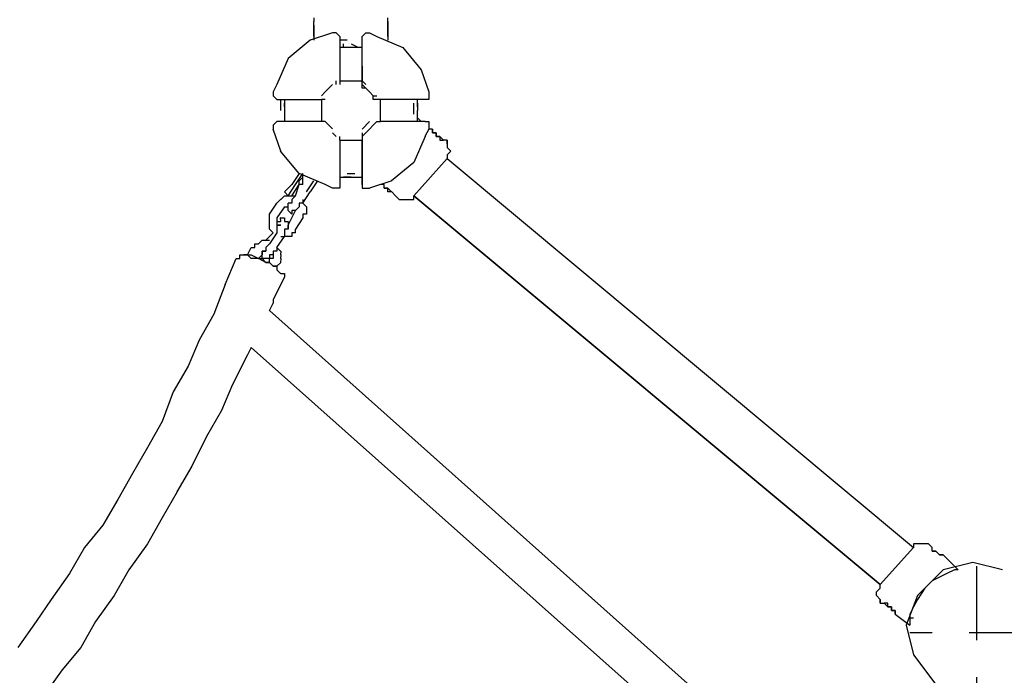
# Model space of a CAD drawing. Units: inches. Extents: x 81 to 218, y -19 to 228.
# Drawn here: x 150 to 157, y 141 to 145 of the extents above; entities that cross this region are included whole.
import ezdxf

# ---------------------------------------------------------------- set-up
doc = ezdxf.new("R2010")
doc.units = ezdxf.units.IN
doc.header["$MEASUREMENT"] = 0
doc.linetypes.add('AI-Linetype-1', pattern=[1.999996, 0.499999, -0.25, 0.25, -0.25, 0.499999, -0.25])
doc.linetypes.add('AI-Linetype-2', pattern=[1.999996, 0.499999, -0.25, 0.25, -0.25, 0.499999, -0.25])
doc.layers.add('Ebene 1', color=7, linetype='Continuous')

# ---------------------------------------------------------------- blocks, each defined once
blk = doc.blocks.new('block 2')
at = {"layer": 'Ebene 1', "color": 179, "lineweight": 25, "true_color": 0x1a171b}
for points in [[(152.4613, 145.2232), (152.461, 145.1982)], [(152.4613, 145.1982), (152.461, 145.1982)], [(152.4613, 145.1982), (152.461, 145.1982)], [(152.4613, 145.1982), (152.461, 145.1982)], [(152.4613, 145.1732), (152.461, 145.1982)], [(152.4613, 145.1982), (152.461, 145.1982)], [(152.4613, 145.1982), (152.461, 145.1982)], [(152.4613, 145.1732), (152.461, 145.1982)], [(152.4613, 145.1732), (152.461, 145.1732)], [(152.4613, 145.1732), (152.461, 145.1732)], [(152.4613, 145.1732), (152.461, 145.1732)], [(152.4613, 145.1482), (152.461, 145.1732)], [(152.4613, 145.1732), (152.461, 145.1732)], [(152.4613, 145.1732), (152.461, 145.1732)], [(152.4613, 145.1732), (152.461, 145.1732)], [(152.4613, 145.1732), (152.461, 145.1732)], [(152.4613, 145.1732), (152.461, 145.1732)], [(152.4613, 145.1732), (152.461, 145.1732)], [(152.4613, 145.1732), (152.461, 145.1732)], [(152.4613, 145.1732), (152.461, 145.1482)], [(152.9612, 145.1982), (152.9612, 145.2232)], [(152.9612, 145.1982), (152.9612, 145.1982)], [(152.9612, 145.1982), (152.9612, 145.1732)], [(152.9612, 145.1732), (152.9612, 145.1982)], [(152.9612, 145.1982), (152.9612, 145.1982)], [(152.9612, 145.1982), (152.9612, 145.1982)], [(152.9612, 145.1732), (152.9612, 145.1732)], [(152.9612, 145.1732), (152.9612, 145.1732)], [(152.9612, 145.1732), (152.9612, 145.1732)], [(152.9612, 145.1732), (152.9612, 145.1732)], [(152.9612, 145.1732), (152.9612, 145.1732)], [(152.9612, 145.1732), (152.9612, 145.1732)], [(152.9612, 145.1732), (152.9612, 145.1732)], [(152.9612, 145.1732), (152.9612, 145.1732)], [(152.9612, 145.1482), (152.9612, 145.1732)], [(152.9612, 145.1732), (152.9612, 145.1732)], [(152.9612, 145.1732), (152.9612, 145.1732)], [(152.9612, 145.1732), (152.9612, 145.1482)], [(152.586, 145.1233), (152.4362, 145.0731)], [(152.4613, 145.1482), (152.461, 145.1482)], [(152.4613, 145.1482), (152.461, 145.1482)], [(152.4613, 145.1482), (152.461, 145.1482)], [(152.4613, 145.1482), (152.461, 145.1482)], [(152.4613, 145.1482), (152.461, 145.1482)], [(152.4613, 145.1482), (152.461, 145.1482)], [(152.4613, 145.1482), (152.461, 145.1482)], [(152.4613, 145.1233), (152.461, 145.1482)], [(152.4613, 145.1482), (152.461, 145.1482)], [(152.4613, 145.1482), (152.461, 145.1233)], [(152.4613, 145.1233), (152.461, 145.1233)], [(152.4613, 145.1233), (152.461, 145.1233)], [(152.4613, 145.1233), (152.461, 145.1233)], [(152.4613, 145.0981), (152.461, 145.1233)], [(152.4613, 145.1233), (152.461, 145.1233)], [(152.4613, 145.1233), (152.461, 145.0981)], [(152.4613, 145.1233), (152.461, 145.1233)], [(152.4613, 145.0981), (152.461, 145.0731)], [(152.4613, 145.0981), (152.461, 145.0981)], [(152.4613, 145.0981), (152.461, 145.0981)], [(152.4613, 145.0981), (152.461, 145.0981)], [(152.4613, 145.0981), (152.461, 145.0981)], [(152.4613, 145.0981), (152.461, 145.0981)], [(152.4613, 145.0981), (152.461, 145.0981)], [(152.4613, 145.0981), (152.461, 145.0981)], [(152.4613, 145.0981), (152.461, 145.0981)], [(152.4613, 145.0981), (152.461, 145.0981)], [(152.4613, 145.0981), (152.461, 145.0981)], [(152.4613, 145.0981), (152.461, 145.0981)], [(152.6112, 145.1233), (152.586, 145.1233)], [(152.636, 145.0981), (152.6112, 145.1233)], [(152.6112, 145.1233), (152.6112, 145.1233)], [(152.636, 145.0981), (152.636, 145.0981)], [(152.636, 145.0981), (152.636, 145.0981)], [(152.636, 145.0981), (152.636, 145.0981)], [(152.636, 145.0981), (152.636, 145.0981)], [(152.636, 145.0981), (152.636, 145.0981)], [(152.636, 145.0981), (152.636, 145.0981)], [(152.636, 145.0981), (152.636, 145.0981)], [(152.636, 145.0981), (152.636, 145.0232)], [(152.636, 145.0981), (152.636, 145.0981)], [(152.636, 145.0981), (152.636, 145.0981)], [(152.7862, 145.0981), (152.8113, 145.1233)], [(152.7862, 145.0731), (152.7862, 145.0981)], [(152.7862, 145.0981), (152.7862, 145.0981)], [(152.7862, 145.0981), (152.7862, 145.0981)], [(152.7862, 145.0981), (152.7862, 145.0981)], [(152.7862, 145.0981), (152.7862, 145.0981)], [(152.7862, 145.0981), (152.7862, 145.0981)], [(152.7862, 144.7981), (152.7862, 145.0981)], [(152.7862, 145.0981), (152.7862, 145.0981)], [(152.7862, 145.0981), (152.7862, 145.0981)], [(152.8113, 145.1233), (152.8113, 145.1233)], [(152.8113, 145.1233), (152.8361, 145.1233)], [(152.8361, 145.1233), (152.8861, 145.0981)], [(152.8861, 145.0981), (152.8861, 145.0981)], [(152.8861, 145.0981), (152.8861, 145.0981)], [(152.8861, 145.0981), (153.0611, 145.0232)], [(152.9612, 145.1482), (152.9612, 145.1482)], [(152.9612, 145.1482), (152.9612, 145.1482)], [(152.9612, 145.1482), (152.9612, 145.1482)], [(152.9612, 145.1482), (152.9612, 145.1233)], [(152.9612, 145.1482), (152.9612, 145.1482)], [(152.9612, 145.1482), (152.9612, 145.1482)], [(152.9612, 145.1233), (152.9612, 145.1482)], [(152.9612, 145.1482), (152.9612, 145.1482)], [(152.9612, 145.1482), (152.9612, 145.1482)], [(152.9612, 145.1233), (152.9612, 145.1233)], [(152.9612, 145.1233), (152.9612, 145.1233)], [(152.9612, 145.1233), (152.9612, 145.1233)], [(152.9612, 145.1233), (152.9612, 145.0981)], [(152.9612, 145.1233), (152.9612, 145.1233)], [(152.9612, 145.1233), (152.9612, 145.1233)], [(152.9612, 145.0981), (152.9612, 145.1233)], [(152.9612, 145.0981), (152.9612, 145.0731)], [(152.9612, 145.0981), (152.9612, 145.0981)], [(152.9612, 145.0981), (152.9612, 145.0981)], [(152.9612, 145.0981), (152.9612, 145.0981)], [(152.9612, 145.0981), (152.9612, 145.0981)], [(152.9612, 145.0981), (152.9612, 145.0981)], [(152.9612, 145.0981), (152.9612, 145.0981)], [(152.9612, 145.0981), (152.9612, 145.0981)], [(152.9612, 145.0981), (152.9612, 145.0981)], [(152.9612, 145.0981), (152.9612, 145.0981)], [(152.9612, 145.0981), (152.9612, 145.0981)], [(152.9612, 145.0981), (152.9612, 145.0981)], [(152.9612, 145.0981), (152.9612, 145.0981)], [(152.9612, 145.0981), (152.9612, 145.0981)], [(152.9612, 145.0981), (152.9612, 145.0981)], [(152.9612, 145.0981), (152.9612, 145.0981)], [(152.4362, 145.0731), (152.286, 144.9481)], [(152.6863, 145.0731), (152.6363, 145.0731)], [(152.6611, 145.0232), (152.6611, 145.0482)], [(152.7114, 145.0482), (152.7614, 145.0232)], [(152.7862, 144.9731), (152.7862, 145.0731)], [(152.7862, 145.0232), (152.636, 145.0232)], [(152.636, 145.0232), (152.636, 145.0232), (152.636, 144.998), (152.636, 144.9731), (152.636, 144.9231), (152.636, 144.8981), (152.636, 144.8484), (152.636, 144.7984)], [(152.7862, 144.8981), (152.7862, 144.9731)], [(153.0611, 145.0232), (153.1862, 144.8732)], [(152.2863, 144.9481), (152.2112, 144.7731)], [(152.7862, 144.8981), (152.7862, 144.7981)], [(153.1862, 144.8732), (153.2361, 144.7231)], [(152.2112, 144.7731), (152.1861, 144.7231)], [(152.2112, 144.7731), (152.2112, 144.7731)], [(152.586, 144.7731), (152.5361, 144.7231)], [(152.6112, 144.7731), (152.6112, 144.7981)], [(152.636, 144.7981), (152.636, 144.7731)], [(152.636, 144.7981), (152.7862, 144.7981)], [(152.7862, 144.7731), (152.7862, 144.7981)], [(152.7862, 144.7981), (152.7862, 144.7981)], [(152.7862, 144.7731), (152.7862, 144.7981)], [(152.7862, 144.7981), (152.8113, 144.7731)], [(152.7862, 144.7481), (152.7862, 144.7731)], [(152.7862, 144.7731), (152.7862, 144.7731)], [(152.7862, 144.7731), (152.7862, 144.7731)], [(152.7862, 144.7731), (152.7862, 144.7731)], [(152.8361, 144.7231), (152.7862, 144.7731)], [(152.1861, 144.7231), (152.1861, 144.6981)], [(152.1861, 144.6981), (152.1861, 144.6981)], [(152.1861, 144.6981), (152.2112, 144.6732)], [(152.5113, 144.6981), (152.5361, 144.7231)], [(152.5113, 144.6981), (152.5113, 144.6981)], [(152.8113, 144.7481), (152.7862, 144.7481)], [(152.7862, 144.7481), (152.7862, 144.7481)], [(152.8113, 144.7481), (152.8113, 144.7481)], [(152.8361, 144.7231), (152.8113, 144.7481)], [(152.8613, 144.6981), (152.8361, 144.7231)], [(152.8613, 144.6732), (152.8613, 144.6981)], [(152.8613, 144.6981), (152.8613, 144.6981)], [(152.8613, 144.6981), (152.8861, 144.6981)], [(153.2361, 144.7231), (153.2361, 144.6981)], [(153.2361, 144.6981), (153.2361, 144.6981)], [(153.2361, 144.6981), (153.2361, 144.6732)], [(152.2112, 144.6732), (152.2112, 144.6732)], [(152.2112, 144.6732), (152.5113, 144.6732)], [(152.2112, 144.6732), (152.2112, 144.6732)], [(152.236, 144.6732), (152.236, 144.5982)], [(152.2612, 144.6732), (152.2612, 144.5231)], [(152.2612, 144.6232), (152.2612, 144.648)], [(152.5361, 144.6732), (152.5113, 144.6732)], [(152.5113, 144.6732), (152.5113, 144.5231)], [(152.8861, 144.6732), (152.8613, 144.6732)], [(152.8861, 144.6732), (152.8861, 144.6732)], [(152.8861, 144.6732), (152.8861, 144.6732)], [(152.8861, 144.6732), (152.8861, 144.6732)], [(152.9113, 144.6732), (152.8861, 144.6732)], [(153.2113, 144.6732), (152.9113, 144.6732)], [(152.9113, 144.5231), (152.9113, 144.6732)], [(153.1362, 144.5733), (153.1362, 144.6482)], [(153.1362, 144.5733), (153.1362, 144.6482)], [(153.1614, 144.648), (153.161, 144.6732)], [(153.1614, 144.648), (153.161, 144.648)], [(153.1614, 144.648), (153.161, 144.5982)], [(153.1614, 144.6232), (153.161, 144.648)], [(153.2361, 144.6732), (153.211, 144.6732)], [(152.2612, 144.5733), (152.2612, 144.5481)], [(153.1614, 144.5481), (153.161, 144.5982)], [(152.2112, 144.5231), (152.1861, 144.4982)], [(152.2112, 144.5231), (152.2112, 144.5231)], [(152.5113, 144.5231), (152.2112, 144.5231)], [(152.5361, 144.5231), (152.5113, 144.5231)], [(152.5113, 144.5231), (152.5113, 144.5231)], [(152.5361, 144.5231), (152.5113, 144.5231)], [(152.5361, 144.5231), (152.586, 144.4734)], [(152.7862, 144.4732), (152.8361, 144.5231)], [(152.8613, 144.4982), (152.8861, 144.5231)], [(152.8861, 144.5231), (152.8613, 144.4982)], [(152.8861, 144.5231), (152.8861, 144.5231)], [(152.8861, 144.5231), (152.8861, 144.5231)], [(152.8861, 144.5231), (152.8861, 144.5231)], [(152.8861, 144.5231), (152.9113, 144.5231)], [(153.2113, 144.5231), (152.9113, 144.5231)], [(153.1614, 144.5231), (153.161, 144.5481)], [(153.1614, 144.5481), (153.161, 144.5481)], [(153.1614, 144.5481), (153.161, 144.5481)], [(153.1862, 144.5231), (153.161, 144.5481)], [(153.1614, 144.5231), (153.161, 144.5481)], [(153.1614, 144.5481), (153.161, 144.5481)], [(153.1614, 144.5481), (153.161, 144.5481)], [(153.1614, 144.5481), (153.161, 144.5481)], [(153.1614, 144.5231), (153.161, 144.5231)], [(153.1614, 144.5231), (153.161, 144.5231)], [(153.1614, 144.5231), (153.161, 144.5231)], [(153.2113, 144.5231), (153.211, 144.5231)], [(153.2113, 144.5231), (153.2361, 144.5231)], [(153.2361, 144.5231), (153.2361, 144.4982)], [(152.1861, 144.4982), (152.1861, 144.4982)], [(152.1861, 144.4982), (152.1861, 144.4732)], [(152.2364, 144.3231), (152.1861, 144.4732)], [(152.6112, 144.4232), (152.586, 144.4482)], [(152.8113, 144.4482), (152.7862, 144.4232)], [(152.7862, 144.4482), (152.7862, 144.4232)], [(152.8361, 144.4732), (152.8113, 144.4482)], [(152.8113, 144.4482), (152.8113, 144.4482)], [(152.8361, 144.4732), (152.8613, 144.4982)], [(152.8613, 144.4982), (152.8613, 144.4982)], [(152.8613, 144.4982), (152.8613, 144.4982)], [(153.2361, 144.4732), (153.211, 144.4232)], [(153.2361, 144.4982), (153.2361, 144.4982)], [(153.2361, 144.4982), (153.2361, 144.4732)], [(153.2613, 144.4732), (153.2361, 144.4732)], [(153.2613, 144.4732), (153.2613, 144.4732)], [(153.2613, 144.4732), (153.2613, 144.4732)], [(153.2613, 144.4732), (153.2613, 144.4732)], [(153.2613, 144.4732), (153.2613, 144.4732)], [(153.2613, 144.4732), (153.2613, 144.4482)], [(153.2613, 144.4482), (153.2613, 144.4732)], [(153.2613, 144.4732), (153.2613, 144.4732)], [(153.2613, 144.4732), (153.2613, 144.4732)], [(153.2613, 144.4732), (153.2613, 144.4732)], [(153.2613, 144.4482), (153.2861, 144.4482)], [(153.2613, 144.4482), (153.2613, 144.4482)], [(153.2613, 144.4482), (153.2613, 144.4482)], [(153.2613, 144.4482), (153.2613, 144.4482)], [(153.2613, 144.4482), (153.2613, 144.4482)], [(153.2613, 144.4482), (153.2613, 144.4482)], [(153.2613, 144.4482), (153.2613, 144.4482)], [(153.2613, 144.4482), (153.2613, 144.4482)], [(153.2613, 144.4482), (153.2861, 144.4482)], [(153.2861, 144.4482), (153.2613, 144.4482)], [(153.2613, 144.4482), (153.2613, 144.4482)], [(153.2861, 144.4232), (153.2861, 144.4482)], [(153.2861, 144.4482), (153.2861, 144.4482)], [(153.2861, 144.4482), (153.2861, 144.4482)], [(153.2861, 144.4482), (153.2861, 144.4232)], [(153.2861, 144.4232), (153.2861, 144.4482)], [(152.636, 144.3982), (152.636, 144.4232)], [(152.636, 144.3982), (152.7862, 144.3982)], [(152.636, 144.3982), (152.636, 144.3483), (152.636, 144.2983), (152.636, 144.2734), (152.636, 144.2234), (152.636, 144.1984), (152.636, 144.1735), (152.636, 144.1485)], [(152.7862, 144.4232), (152.7862, 144.4232)], [(152.7862, 144.4232), (152.7862, 144.4232)], [(152.7862, 144.4232), (152.7862, 144.4232)], [(152.7862, 144.4232), (152.7862, 144.4232)], [(152.7862, 144.4232), (152.7862, 144.4232)], [(152.7862, 144.4232), (152.7862, 144.3982)], [(152.7862, 144.4232), (152.7862, 144.3982)], [(152.7862, 144.3982), (152.7862, 144.3982)], [(152.7862, 144.3982), (152.7862, 144.3481)], [(152.7862, 144.098), (152.7862, 144.3982)], [(153.2113, 144.4232), (153.1362, 144.2482)], [(153.2113, 144.4232), (153.211, 144.4232)], [(153.3112, 144.4232), (153.2861, 144.4232)], [(153.2861, 144.4232), (153.2861, 144.4232)], [(153.2861, 144.4232), (153.2861, 144.4232)], [(153.2861, 144.4232), (153.2861, 144.4232)], [(153.2861, 144.4232), (153.2861, 144.4232)], [(153.2861, 144.4232), (153.3112, 144.4232)], [(153.3112, 144.4232), (153.2861, 144.4232)], [(153.3112, 144.4232), (153.3112, 144.4232)], [(153.3112, 144.4232), (153.3112, 144.4232)], [(153.3112, 144.4232), (153.3112, 144.4232)], [(153.3112, 144.4232), (153.3112, 144.4232)], [(153.3112, 144.4232), (153.3112, 144.4232)], [(153.3112, 144.4232), (153.3112, 144.4232)], [(153.3112, 144.4232), (153.3112, 144.4232)], [(153.3112, 144.4232), (153.3112, 144.4232)], [(153.3112, 144.4232), (153.3112, 144.4232)], [(153.3112, 144.4232), (153.3112, 144.4232)], [(153.3112, 144.4232), (153.3112, 144.4232)], [(153.3112, 144.4232), (153.3112, 144.3982)], [(153.3112, 144.4232), (153.3112, 144.4232)], [(153.336, 144.3982), (153.3112, 144.4232)], [(153.3112, 144.4232), (153.3112, 144.4232)], [(153.3112, 144.4232), (153.3112, 144.4232)], [(153.3112, 144.3982), (153.336, 144.3982)], [(153.336, 144.3982), (153.336, 144.3982)], [(153.336, 144.3982), (153.336, 144.3982)], [(153.336, 144.3982), (153.336, 144.3982)], [(153.3612, 144.3982), (153.336, 144.3982)], [(153.336, 144.3982), (153.336, 144.3982)], [(153.336, 144.3982), (153.336, 144.3982)], [(153.336, 144.3982), (153.336, 144.3982)], [(153.336, 144.3982), (153.336, 144.3982)], [(153.336, 144.3982), (153.336, 144.3982)], [(153.336, 144.3982), (153.336, 144.3982)], [(153.336, 144.3982), (153.336, 144.3982)], [(153.336, 144.3982), (153.336, 144.3982)], [(153.3612, 144.3731), (153.3612, 144.3982)], [(153.3612, 144.3982), (153.3612, 144.3731)], [(153.3612, 144.3731), (153.3612, 144.3731)], [(153.3612, 144.3731), (153.3612, 144.3731)], [(153.3612, 144.3731), (153.3612, 144.3481)], [(152.3611, 144.1731), (152.236, 144.3231)], [(152.7862, 144.3481), (152.7862, 144.2232)], [(153.3612, 144.3481), (153.3612, 144.3481)], [(153.3612, 144.3481), (153.386, 144.3231)], [(153.386, 144.3231), (153.3612, 144.2982)], [(153.1362, 144.2482), (152.986, 144.1232)], [(153.1362, 144.0231), (153.3612, 144.2732)], [(153.3612, 144.2982), (153.3612, 144.2982)], [(153.3612, 144.2982), (153.3612, 144.2732)], [(153.3612, 144.2732), (156.511, 141.648)], [(152.3611, 144.1731), (152.3111, 144.098)], [(152.3363, 144.098), (152.3862, 144.1731)], [(152.5361, 144.098), (152.3611, 144.1731)], [(152.3862, 144.1481), (152.3862, 144.1731)], [(152.3862, 144.1731), (152.3862, 144.1731)], [(152.6863, 144.1731), (152.7362, 144.1731)], [(152.7862, 144.2232), (152.7862, 144.1232)], [(152.3611, 144.1232), (152.3862, 144.1481)], [(152.3611, 144.098), (152.3611, 144.1232)], [(152.3611, 144.1232), (152.3611, 144.1232)], [(152.3611, 144.1232), (152.3611, 144.1232)], [(152.3862, 144.1481), (152.3862, 144.1481)], [(152.3862, 144.1481), (152.3862, 144.1481)], [(152.3862, 144.1481), (152.3862, 144.1481)], [(152.3862, 144.1232), (152.3862, 144.1481)], [(152.3862, 144.1481), (152.3862, 144.1481)], [(152.3862, 144.1481), (152.3862, 144.1481)], [(152.3862, 144.1481), (152.3862, 144.1481)], [(152.3862, 144.1481), (152.3862, 144.1481)], [(152.3862, 144.1481), (152.3862, 144.1481)], [(152.3862, 144.1481), (152.3862, 144.1481)], [(152.3862, 144.098), (152.3862, 144.1232)], [(152.3862, 144.1232), (152.3862, 144.1232)], [(152.3862, 144.1232), (152.3862, 144.1232)], [(152.3862, 144.1232), (152.3862, 144.1232)], [(152.4114, 144.0481), (152.461, 144.1232)], [(152.4861, 144.1232), (152.4362, 144.0481)], [(152.636, 144.1481), (152.636, 144.098)], [(152.636, 144.1481), (152.7862, 144.1481)], [(152.7114, 144.1481), (152.6611, 144.1481)], [(152.7614, 144.1481), (152.7614, 144.1481)], [(152.7862, 144.1232), (152.7862, 144.098)], [(152.9864, 144.1232), (152.8361, 144.073)], [(152.3111, 144.098), (152.2612, 144.0481)], [(152.2612, 144.0481), (152.286, 144.0231)], [(152.2863, 144.0231), (152.3363, 144.098)], [(152.3111, 144.0231), (152.3611, 144.098)], [(152.3363, 144.0231), (152.3611, 144.098)], [(152.3862, 144.098), (152.3611, 144.098)], [(152.3611, 144.098), (152.3611, 144.098)], [(152.3611, 144.098), (152.3611, 144.098)], [(152.3862, 144.098), (152.3862, 144.098)], [(152.3862, 144.098), (152.3862, 144.098)], [(152.3862, 143.9731), (152.4362, 144.0481)], [(152.586, 144.073), (152.5361, 144.098)], [(152.5361, 144.098), (152.5361, 144.098)], [(152.6112, 144.073), (152.586, 144.073)], [(152.636, 144.073), (152.6112, 144.073)], [(152.6112, 144.073), (152.6112, 144.073)], [(152.636, 144.098), (152.636, 144.098)], [(152.636, 144.098), (152.636, 144.098)], [(152.636, 144.098), (152.636, 144.098)], [(152.636, 144.098), (152.636, 144.098)], [(152.636, 144.098), (152.636, 144.073)], [(152.636, 144.098), (152.636, 144.098)], [(152.7862, 144.098), (152.7862, 144.098)], [(152.7862, 144.098), (152.7862, 144.098)], [(152.7862, 144.098), (152.7862, 144.098)], [(152.7862, 144.098), (152.7862, 144.098)], [(152.7862, 144.098), (152.7862, 144.073)], [(152.7862, 144.098), (152.7862, 144.098)], [(152.7862, 144.073), (152.8113, 144.073)], [(152.8113, 144.073), (152.8113, 144.073)], [(152.8113, 144.073), (152.8361, 144.073)], [(152.9364, 144.098), (152.9113, 144.098)], [(152.9364, 144.098), (152.9361, 144.098)], [(152.9364, 144.098), (152.9361, 144.098)], [(152.9364, 144.098), (152.9361, 144.098)], [(152.9364, 144.098), (152.9361, 144.098)], [(152.9364, 144.098), (152.9361, 144.098)], [(152.9364, 144.098), (152.9361, 144.098)], [(152.9364, 144.073), (152.9361, 144.098)], [(152.9364, 144.098), (152.9361, 144.098)], [(152.9364, 144.073), (152.9361, 144.098)], [(152.9364, 144.073), (152.9361, 144.073)], [(152.9364, 144.073), (152.9361, 144.073)], [(152.9364, 144.073), (152.9361, 144.073)], [(152.9364, 144.073), (152.9361, 144.073)], [(152.9612, 144.073), (152.9361, 144.073)], [(152.9364, 144.073), (152.9361, 144.073)], [(152.9364, 144.073), (152.9361, 144.073)], [(152.9364, 144.073), (152.9361, 144.073)], [(152.9364, 144.073), (152.9361, 144.073)], [(152.9364, 144.073), (152.9361, 144.073)], [(152.9364, 144.073), (152.9361, 144.073)], [(152.9364, 144.073), (152.9361, 144.073)], [(152.9364, 144.073), (152.9361, 144.073)], [(152.9364, 144.073), (152.9612, 144.073)], [(152.9612, 144.073), (152.9612, 144.073)], [(152.9612, 144.0481), (152.9612, 144.073)], [(152.9612, 144.073), (152.9612, 144.073)], [(152.9612, 144.073), (152.9612, 144.073)], [(152.9612, 144.073), (152.9612, 144.073)], [(152.9612, 144.073), (152.9612, 144.073)], [(152.9612, 144.073), (152.9612, 144.073)], [(152.9612, 144.073), (152.9612, 144.073)], [(152.9612, 144.073), (152.986, 144.0481)], [(152.9864, 144.0481), (152.9612, 144.0481)], [(152.9864, 144.0481), (152.9612, 144.0481)], [(152.9864, 144.0481), (152.986, 144.0481)], [(152.9864, 144.0481), (152.986, 144.0481)], [(152.9864, 144.0481), (152.986, 144.0481)], [(152.9864, 144.0481), (152.986, 144.0481)], [(152.9864, 144.0481), (152.986, 144.0481)], [(152.9864, 144.0481), (152.986, 144.0481)], [(152.9864, 144.0481), (152.986, 144.0481)], [(152.9864, 144.0481), (152.986, 144.0481)], [(152.9864, 144.0481), (152.986, 144.0481)], [(152.9864, 144.0481), (152.986, 144.0481)], [(152.9864, 144.0481), (152.986, 144.0481)], [(152.9864, 144.0481), (152.986, 144.0481)], [(152.9864, 144.0481), (152.986, 144.0481)], [(152.9864, 144.0481), (153.0112, 144.0231)], [(152.9864, 144.0481), (153.0112, 144.0231)], [(152.1613, 143.898), (152.2112, 143.9731)], [(152.2112, 143.9731), (152.236, 143.9981)], [(152.2112, 143.9731), (152.2112, 143.9731)], [(152.2364, 143.9981), (152.236, 143.9981)], [(152.2364, 143.9981), (152.236, 143.9981)], [(152.2364, 143.9981), (152.236, 143.9981)], [(152.2364, 143.9981), (152.2612, 144.0231)], [(152.2612, 144.0231), (152.2612, 144.0231)], [(152.2612, 144.0231), (152.286, 144.0231)], [(152.2863, 144.0231), (152.286, 144.0231)], [(152.2863, 144.0231), (152.286, 144.0231)], [(152.2863, 143.9731), (152.286, 143.9731)], [(152.2863, 143.9481), (152.286, 143.9731)], [(152.2863, 143.9731), (152.286, 143.9731)], [(152.3111, 143.9731), (152.286, 143.9731)], [(152.2863, 143.9731), (152.286, 143.9731)], [(152.2863, 143.9731), (152.286, 143.9731)], [(152.2863, 143.9731), (152.286, 143.9731)], [(152.2863, 143.9731), (152.286, 143.9731)], [(152.2863, 143.9731), (152.286, 143.9731)], [(152.2863, 143.9731), (152.286, 143.9731)], [(152.2863, 143.9731), (152.286, 143.9731)], [(152.2863, 143.9731), (152.286, 143.9731)], [(152.2863, 143.9731), (152.286, 143.9731)], [(152.2863, 143.9731), (152.286, 143.9731)], [(152.2863, 143.9731), (152.286, 143.9731)], [(152.2863, 143.9731), (152.286, 143.9731)], [(152.3111, 143.9731), (152.286, 143.9731)], [(152.2863, 143.9481), (152.286, 143.9731)], [(152.2863, 143.9731), (152.286, 143.9731)], [(152.2863, 143.9731), (152.286, 143.9731)], [(152.2863, 143.9731), (152.286, 143.9731)], [(152.2863, 143.9731), (152.286, 143.9731)], [(152.2863, 144.0231), (152.3111, 144.0231)], [(152.3111, 143.9981), (152.3363, 144.0231)], [(152.3111, 144.0231), (152.3111, 144.0231)], [(152.3111, 144.0231), (152.3111, 144.0231)], [(152.3111, 144.0231), (152.3363, 144.0231)], [(152.3111, 143.9981), (152.3111, 143.9981)], [(152.3111, 143.9981), (152.3111, 143.9981)], [(152.3111, 143.9981), (152.3111, 143.9981)], [(152.3111, 143.9981), (152.3111, 143.9731)], [(152.3111, 143.9731), (152.3111, 143.9731)], [(152.3111, 143.9731), (152.3111, 143.9731)], [(152.3363, 144.0231), (152.3363, 144.0231)], [(152.3363, 144.0231), (152.3363, 144.0231)], [(152.3363, 144.0231), (152.3363, 144.0231)], [(152.3862, 143.9731), (152.3611, 143.9731)], [(152.3611, 143.9731), (152.3611, 143.9731)], [(152.3611, 143.9731), (152.3611, 143.9481)], [(152.3862, 143.9981), (152.3862, 143.9731)], [(152.3862, 143.9731), (152.3862, 143.9731)], [(152.3862, 143.9731), (152.3862, 143.9731)], [(152.3862, 143.9731), (152.411, 143.9481)], [(153.0112, 144.0231), (153.0112, 144.0231)], [(153.0112, 144.0231), (153.0112, 144.0231)], [(153.0112, 144.0231), (153.0112, 144.0231)], [(153.0112, 144.0231), (153.0112, 144.0231)], [(153.0112, 144.0231), (153.0112, 144.0231)], [(153.0112, 144.0231), (153.0112, 144.0231)], [(153.0112, 144.0231), (153.0112, 144.0231)], [(153.0112, 144.0231), (153.0363, 143.9981)], [(153.0112, 144.0231), (153.0112, 144.0231)], [(153.0112, 144.0231), (153.0112, 144.0231)], [(153.0112, 144.0231), (153.0112, 144.0231)], [(153.0112, 144.0231), (153.0112, 144.0231)], [(153.0112, 144.0231), (153.0112, 144.0231)], [(153.0112, 144.0231), (153.0112, 144.0231)], [(153.0112, 144.0231), (153.0112, 144.0231)], [(153.0112, 144.0231), (153.0112, 144.0231)], [(153.0112, 144.0231), (153.0112, 144.0231)], [(153.0112, 144.0231), (153.0112, 144.0231)], [(153.0112, 144.0231), (153.0112, 144.0231)], [(153.0112, 144.0231), (153.0112, 144.0231)], [(153.0112, 144.0231), (153.0112, 144.0231)], [(153.0112, 144.0231), (153.0112, 144.0231)], [(153.0363, 143.9981), (153.0363, 143.9981)], [(153.0363, 143.9981), (153.0363, 143.9981)], [(153.0363, 143.9981), (153.0363, 143.9981)], [(153.0363, 143.9981), (153.0611, 143.9981)], [(153.0363, 143.9981), (153.0363, 143.9981)], [(153.0611, 143.9981), (153.0611, 143.9981)], [(153.0611, 143.9981), (153.0863, 143.9981)], [(153.0863, 143.9981), (153.1111, 143.9981)], [(153.1111, 143.9981), (153.1362, 143.9981)], [(153.1362, 144.0231), (156.2861, 141.3983)], [(153.1362, 143.9981), (153.1362, 144.0231)], [(156.2861, 141.3983), (153.1362, 144.0231)], [(153.1362, 143.9981), (153.1362, 143.9981)], [(152.2612, 143.9481), (152.2112, 143.873)], [(152.2612, 143.9481), (152.2612, 143.9481)], [(152.2612, 143.9481), (152.2612, 143.9481)], [(152.2612, 143.9481), (152.286, 143.9481)], [(152.2863, 143.9232), (152.286, 143.9481)], [(152.2863, 143.9481), (152.286, 143.9481)], [(152.2863, 143.9481), (152.286, 143.9481)], [(152.2863, 143.9481), (152.286, 143.9481)], [(152.2863, 143.9481), (152.286, 143.9481)], [(152.2863, 143.9481), (152.286, 143.9481)], [(152.2863, 143.9481), (152.286, 143.9481)], [(152.2863, 143.9481), (152.286, 143.9481)], [(152.2863, 143.9481), (152.286, 143.9481)], [(152.2863, 143.9481), (152.286, 143.9481)], [(152.3111, 143.898), (152.286, 143.9232)], [(152.2863, 143.9232), (152.286, 143.9232)], [(152.2863, 143.9232), (152.286, 143.9232)], [(152.2863, 143.9232), (152.286, 143.9232)], [(152.2863, 143.9232), (152.286, 143.9232)], [(152.2863, 143.9232), (152.286, 143.9232)], [(152.2863, 143.9232), (152.286, 143.9232)], [(152.2863, 143.9232), (152.286, 143.9232)], [(152.2863, 143.9232), (152.286, 143.9232)], [(152.2863, 143.8233), (152.3363, 143.9232)], [(152.3363, 143.9232), (152.3111, 143.9232)], [(152.3111, 143.9232), (152.3111, 143.9232)], [(152.3111, 143.9232), (152.3111, 143.898)], [(152.3611, 143.9481), (152.3363, 143.9232)], [(152.3363, 143.9232), (152.3363, 143.9232)], [(152.3363, 143.9232), (152.3363, 143.9232)], [(152.3363, 143.9232), (152.3363, 143.9232)], [(152.3363, 143.9232), (152.3363, 143.9232)], [(152.3363, 143.9232), (152.3363, 143.9232)], [(152.3363, 143.9232), (152.3363, 143.9232)], [(152.3363, 143.9232), (152.3363, 143.9232)], [(152.3363, 143.9232), (152.3363, 143.9232)], [(152.3363, 143.9232), (152.3363, 143.9232)], [(152.3363, 143.9232), (152.3363, 143.9232)], [(152.3363, 143.9232), (152.3363, 143.9232)], [(152.3363, 143.9232), (152.3363, 143.9232)], [(152.3363, 143.9232), (152.3363, 143.9232)], [(152.3363, 143.9232), (152.3363, 143.9232)], [(152.3363, 143.9232), (152.3363, 143.9232)], [(152.3363, 143.9232), (152.3363, 143.9232)], [(152.3363, 143.9232), (152.3363, 143.9232)], [(152.3363, 143.9232), (152.3363, 143.9232)], [(152.3611, 143.9481), (152.3611, 143.9481)], [(152.3611, 143.9481), (152.3611, 143.9481)], [(152.3611, 143.9481), (152.3611, 143.9481)], [(152.4114, 143.9481), (152.411, 143.9481)], [(152.4114, 143.9481), (152.411, 143.9232)], [(152.4114, 143.9232), (152.411, 143.9232)], [(152.4114, 143.9232), (152.411, 143.898)], [(152.1613, 143.873), (152.1613, 143.898)], [(152.1613, 143.8481), (152.1613, 143.873)], [(152.1613, 143.873), (152.1613, 143.873)], [(152.1613, 143.8233), (152.1613, 143.8481)], [(152.1613, 143.8481), (152.1613, 143.8481)], [(152.2112, 143.873), (152.2112, 143.8481)], [(152.2112, 143.8481), (152.2112, 143.8481)], [(152.2112, 143.8481), (152.2112, 143.8481)], [(152.2112, 143.8481), (152.2112, 143.8481)], [(152.2112, 143.8481), (152.236, 143.8481)], [(152.2112, 143.8481), (152.2112, 143.8481)], [(152.2112, 143.8481), (152.2112, 143.8481)], [(152.2112, 143.8481), (152.2112, 143.8481)], [(152.2112, 143.8481), (152.2112, 143.8481)], [(152.2112, 143.8481), (152.2112, 143.8481)], [(152.2112, 143.8481), (152.2112, 143.8233)], [(152.2364, 143.8481), (152.236, 143.873)], [(152.2364, 143.873), (152.236, 143.873)], [(152.2364, 143.873), (152.236, 143.873)], [(152.2364, 143.8481), (152.236, 143.8481)], [(152.2364, 143.8481), (152.236, 143.8481)], [(152.2364, 143.8481), (152.236, 143.8481)], [(152.2364, 143.873), (152.2612, 143.873)], [(152.2612, 143.873), (152.2612, 143.873)], [(152.2612, 143.873), (152.2612, 143.873)], [(152.2612, 143.873), (152.2612, 143.8481)], [(152.2612, 143.8481), (152.286, 143.8481)], [(152.2863, 143.8481), (152.286, 143.8481)], [(152.2863, 143.8481), (152.286, 143.8481)], [(152.2863, 143.8481), (152.286, 143.8481)], [(152.2863, 143.8481), (152.286, 143.8481)], [(152.2863, 143.8481), (152.286, 143.8233)], [(152.3111, 143.898), (152.3111, 143.898)], [(152.3111, 143.898), (152.3111, 143.898)], [(152.3111, 143.898), (152.3111, 143.898)], [(152.3862, 143.873), (152.3363, 143.7981)], [(152.4114, 143.898), (152.3862, 143.898)], [(152.3862, 143.898), (152.3862, 143.873)], [(152.3862, 143.873), (152.3862, 143.873)], [(152.1361, 143.7232), (152.1861, 143.7731)], [(152.1613, 143.7981), (152.1613, 143.8233)], [(152.1613, 143.8233), (152.1613, 143.8233)], [(152.1861, 143.7731), (152.1613, 143.7981)], [(152.1613, 143.7981), (152.1613, 143.7981)], [(152.2112, 143.7731), (152.1613, 143.6982)], [(152.1861, 143.7731), (152.1861, 143.7731)], [(152.1861, 143.7731), (152.1861, 143.7731)], [(152.1861, 143.7731), (152.1861, 143.7731)], [(152.2364, 143.8233), (152.2112, 143.8233)], [(152.2112, 143.8233), (152.236, 143.8233)], [(152.2112, 143.8233), (152.2112, 143.8233)], [(152.2112, 143.8233), (152.2112, 143.8233)], [(152.2112, 143.8233), (152.2112, 143.8233)], [(152.2112, 143.8233), (152.2112, 143.8233)], [(152.2112, 143.8233), (152.2112, 143.8233)], [(152.2112, 143.8233), (152.2112, 143.7981)], [(152.2112, 143.8233), (152.2112, 143.8233)], [(152.2112, 143.8233), (152.2112, 143.8233)], [(152.2112, 143.7981), (152.2112, 143.7981)], [(152.2112, 143.7981), (152.2112, 143.7981)], [(152.2112, 143.7981), (152.2112, 143.7981)], [(152.2112, 143.7981), (152.2112, 143.7981)], [(152.2112, 143.7981), (152.2112, 143.7731)], [(152.2112, 143.7731), (152.2112, 143.7731)], [(152.2863, 143.7981), (152.2612, 143.7981)], [(152.2612, 143.7981), (152.2612, 143.7981)], [(152.2612, 143.7981), (152.2612, 143.7731)], [(152.2612, 143.7731), (152.2612, 143.7731)], [(152.2612, 143.7731), (152.2612, 143.7731)], [(152.2612, 143.7731), (152.2612, 143.7482)], [(152.2863, 143.8233), (152.286, 143.8233)], [(152.2863, 143.8233), (152.286, 143.8233)], [(152.2863, 143.8233), (152.286, 143.8233)], [(152.2863, 143.8233), (152.286, 143.8233)], [(152.2863, 143.8233), (152.286, 143.8233)], [(152.2863, 143.8233), (152.286, 143.7981)], [(152.2863, 143.7981), (152.286, 143.8233)], [(152.2863, 143.8233), (152.286, 143.8233)], [(152.2863, 143.8233), (152.286, 143.8233)], [(152.2863, 143.8233), (152.286, 143.8233)], [(152.2863, 143.8233), (152.286, 143.8233)], [(152.2863, 143.8233), (152.286, 143.8233)], [(152.2863, 143.7981), (152.286, 143.7981)], [(152.2863, 143.7981), (152.286, 143.7981)], [(152.3363, 143.7731), (152.3111, 143.7731)], [(152.3111, 143.7731), (152.3111, 143.7482)], [(152.3363, 143.7981), (152.3363, 143.7981)], [(152.3363, 143.7731), (152.3363, 143.7981)], [(152.3363, 143.7731), (152.3363, 143.7731)], [(152.0862, 143.6982), (152.1113, 143.7232)], [(152.1113, 143.7232), (152.1113, 143.7232)], [(152.1113, 143.7232), (152.1113, 143.7232)], [(152.1113, 143.7232), (152.1361, 143.7232)], [(152.1361, 143.7232), (152.1361, 143.7232)], [(152.1361, 143.7232), (152.1613, 143.7232)], [(152.1613, 143.7232), (152.1613, 143.7232)], [(152.2112, 143.6732), (152.2612, 143.7482)], [(152.2364, 143.7482), (152.2612, 143.7482)], [(152.2612, 143.7482), (152.2612, 143.7482)], [(152.2863, 143.7482), (152.2612, 143.7482)], [(152.2612, 143.7482), (152.2612, 143.7482)], [(152.2612, 143.7482), (152.2612, 143.7482)], [(152.3111, 143.7482), (152.286, 143.7482)], [(152.2863, 143.7482), (152.286, 143.7482)], [(152.0114, 143.6231), (152.0362, 143.6732)], [(152.0362, 143.6732), (152.0613, 143.6732)], [(152.0613, 143.6732), (152.0613, 143.6982)], [(152.0613, 143.6982), (152.0862, 143.6982)], [(152.0613, 143.6732), (152.0613, 143.6732)], [(152.0613, 143.6732), (152.0613, 143.6732)], [(152.0862, 143.6982), (152.0862, 143.6982)], [(152.1113, 143.6483), (152.1113, 143.6231)], [(152.1113, 143.6483), (152.1113, 143.6483)], [(152.1113, 143.6483), (152.1113, 143.6483)], [(152.1113, 143.6483), (152.1113, 143.6483)], [(152.1113, 143.6483), (152.1113, 143.6483)], [(152.1113, 143.6483), (152.1113, 143.6483)], [(152.1113, 143.6483), (152.1113, 143.6483)], [(152.1113, 143.6483), (152.1113, 143.6483)], [(152.1113, 143.6483), (152.1361, 143.6483)], [(152.1113, 143.6231), (152.1113, 143.6231), (152.1113, 143.6483)], [(152.1113, 143.6231), (152.1113, 143.6483)], [(152.1113, 143.6483), (152.1113, 143.6483)], [(152.1113, 143.6483), (152.1113, 143.6483)], [(152.1113, 143.6483), (152.1113, 143.6483)], [(152.1113, 143.6483), (152.1113, 143.6483)], [(152.1361, 143.6483), (152.1113, 143.6483)], [(152.1113, 143.6483), (152.1113, 143.6483)], [(152.1113, 143.6483), (152.1113, 143.6483)], [(152.1113, 143.6483), (152.1113, 143.6483)], [(152.1113, 143.6483), (152.1113, 143.6483)], [(152.1113, 143.6483), (152.1113, 143.6483)], [(152.1113, 143.6483), (152.1113, 143.6483)], [(152.1113, 143.6483), (152.1113, 143.6483)], [(152.1113, 143.6483), (152.1113, 143.6483)], [(152.1113, 143.6483), (152.1361, 143.6483)], [(152.1613, 143.6982), (152.1361, 143.6732)], [(152.1361, 143.6732), (152.1361, 143.6732)], [(152.1361, 143.6732), (152.1361, 143.6732)], [(152.1361, 143.6732), (152.1361, 143.6732)], [(152.1361, 143.6732), (152.1361, 143.6732)], [(152.1361, 143.6732), (152.1361, 143.6483)], [(152.1361, 143.6483), (152.1361, 143.6483)], [(152.1361, 143.6483), (152.1361, 143.6483)], [(152.1361, 143.6483), (152.1361, 143.6483)], [(152.1361, 143.6483), (152.1361, 143.6483)], [(152.1613, 143.6982), (152.1613, 143.6982)], [(152.1613, 143.6982), (152.1613, 143.6982)], [(152.1613, 143.6982), (152.1613, 143.6982)], [(152.2112, 143.6483), (152.1861, 143.6483)], [(152.1861, 143.6483), (152.1861, 143.6483)], [(152.1861, 143.6483), (152.1861, 143.6483)], [(152.1861, 143.6483), (152.1861, 143.6231)], [(152.2112, 143.6732), (152.2112, 143.6732)], [(152.2112, 143.6732), (152.236, 143.6483)], [(152.2112, 143.6732), (152.2112, 143.6732)], [(152.2112, 143.6732), (152.2112, 143.6483)], [(152.2364, 143.6483), (152.236, 143.6483)], [(152.2364, 143.6483), (152.236, 143.6231)], [(151.8612, 143.4231), (151.9363, 143.5981)], [(151.9363, 143.5981), (151.9611, 143.5981)], [(151.9614, 143.5981), (151.9611, 143.6231)], [(151.9614, 143.5981), (151.9611, 143.5981)], [(151.9614, 143.5981), (151.9611, 143.5981)], [(151.9614, 143.5981), (151.9611, 143.5981)], [(151.9614, 143.5981), (151.9611, 143.5981)], [(151.9614, 143.6231), (151.9862, 143.6231)], [(151.9862, 143.6231), (152.0114, 143.6231)], [(152.0114, 143.6231), (151.9862, 143.6231)], [(152.0114, 143.6231), (152.0362, 143.6231)], [(152.0362, 143.5981), (152.0114, 143.6231)], [(152.0362, 143.6231), (152.0862, 143.5981)], [(152.0613, 143.5981), (152.0362, 143.5981)], [(152.0862, 143.5981), (152.0613, 143.5981)], [(152.1113, 143.6231), (152.0862, 143.5981)], [(152.0862, 143.5981), (152.1113, 143.5981)], [(152.1361, 143.5731), (152.0862, 143.5981)], [(152.1113, 143.5981), (152.1113, 143.6231)], [(152.1113, 143.6231), (152.1113, 143.6231)], [(152.1113, 143.6231), (152.1113, 143.6231)], [(152.1113, 143.6231), (152.1113, 143.6231)], [(152.1113, 143.6231), (152.1113, 143.6231)], [(152.1113, 143.6231), (152.1113, 143.6231)], [(152.1113, 143.6231), (152.1113, 143.6231)], [(152.1113, 143.6231), (152.1113, 143.6231)], [(152.1113, 143.6231), (152.1113, 143.6231)], [(152.1113, 143.6231), (152.1113, 143.6231)], [(152.1113, 143.6231), (152.1113, 143.6231)], [(152.1113, 143.6231), (152.1113, 143.6231)], [(152.1361, 143.5981), (152.1113, 143.5981)], [(152.1113, 143.5981), (152.1113, 143.5981)], [(152.1113, 143.5981), (152.1113, 143.5981)], [(152.1113, 143.5981), (152.1361, 143.5731)], [(152.1613, 143.5981), (152.1361, 143.5981)], [(152.1361, 143.5981), (152.1361, 143.5981)], [(152.1361, 143.5981), (152.1361, 143.5981)], [(152.1361, 143.5981), (152.1361, 143.5981)], [(152.1361, 143.5981), (152.1361, 143.5981)], [(152.1361, 143.5981), (152.1361, 143.5981)], [(152.1361, 143.5731), (152.1613, 143.5731)], [(152.1613, 143.5731), (152.1361, 143.5731)], [(152.1861, 143.6231), (152.1613, 143.6231)], [(152.1613, 143.6231), (152.1613, 143.6231)], [(152.1613, 143.6231), (152.1613, 143.6231)], [(152.1613, 143.6231), (152.1613, 143.5981)], [(152.1613, 143.5731), (152.1613, 143.5981)], [(152.1861, 143.5981), (152.1613, 143.5981)], [(152.1613, 143.5981), (152.1613, 143.5981)], [(152.1613, 143.5981), (152.1613, 143.5981)], [(152.1613, 143.5981), (152.1613, 143.5981)], [(152.1613, 143.5981), (152.1613, 143.5981)], [(152.1613, 143.5981), (152.1613, 143.5981)], [(152.1613, 143.5981), (152.1613, 143.5981)], [(152.1613, 143.5981), (152.1613, 143.5981)], [(152.1613, 143.5981), (152.1613, 143.5981)], [(152.1613, 143.5981), (152.1613, 143.5981)], [(152.1613, 143.5981), (152.1613, 143.5981)], [(152.1613, 143.5981), (152.1613, 143.5981)], [(152.1613, 143.5981), (152.1613, 143.5981)], [(152.1613, 143.5981), (152.1613, 143.5981)], [(152.1613, 143.5731), (152.1861, 143.5482)], [(152.1861, 143.5482), (152.1613, 143.5731)], [(152.1861, 143.6231), (152.1861, 143.6231)], [(152.1861, 143.6231), (152.1861, 143.6231)], [(152.1861, 143.6231), (152.1861, 143.5981)], [(152.1861, 143.6231), (152.1861, 143.6231)], [(152.1861, 143.6231), (152.1861, 143.6231)], [(152.2364, 143.5731), (152.2112, 143.5482)], [(152.2364, 143.6231), (152.236, 143.6231)], [(152.2364, 143.6231), (152.236, 143.5981)], [(152.2364, 143.5981), (152.236, 143.5981)], [(152.2364, 143.5981), (152.236, 143.5731)], [(152.2364, 143.5731), (152.236, 143.5731)], [(152.2364, 143.5731), (152.236, 143.5731)], [(152.1861, 143.5482), (152.1861, 143.5482)], [(152.1861, 143.5482), (152.2112, 143.5482)], [(152.2112, 143.5482), (152.1861, 143.5482)], [(152.2112, 143.5482), (152.2112, 143.5232)], [(152.2112, 143.5482), (152.2112, 143.5232)], [(152.2112, 143.5232), (152.236, 143.4982)], [(152.2612, 143.4732), (152.1861, 143.323)], [(152.2364, 143.4982), (152.236, 143.4982)], [(152.2364, 143.4982), (152.2612, 143.4982)], [(152.2612, 143.4982), (152.2612, 143.4732)], [(151.8612, 143.4231), (151.7861, 143.2231)], [(151.8612, 143.4231), (151.8612, 143.4231)], [(151.8612, 143.4231), (151.8612, 143.4231)], [(151.8612, 143.4231), (151.8612, 143.4231)], [(151.8612, 143.4231), (151.8612, 143.4231)], [(152.1861, 143.323), (152.1861, 143.323)], [(152.1861, 143.323), (152.1861, 143.323)], [(152.1861, 143.323), (152.1861, 143.2981)], [(152.1613, 143.2481), (152.1861, 143.2981)], [(155.8613, 139.948), (152.1613, 143.2481)], [(151.7861, 143.2231), (151.6862, 143.0481)], [(151.6862, 143.0481), (151.6111, 142.8731)], [(152.0362, 142.9982), (152.0114, 142.9482)], [(152.0362, 142.9982), (155.6611, 139.7732)], [(152.0114, 142.9482), (151.9111, 142.7482)], [(151.6111, 142.8731), (151.5112, 142.6981)], [(151.9111, 142.7482), (151.836, 142.573)], [(151.5112, 142.6981), (151.4361, 142.4981)], [(151.8364, 142.573), (151.7361, 142.398)], [(151.4361, 142.4981), (151.3362, 142.3231)], [(151.7361, 142.398), (151.6362, 142.1982)], [(151.3362, 142.3231), (151.2362, 142.1483)], [(151.6362, 142.1982), (151.536, 142.0232)], [(151.2362, 142.1483), (151.1363, 141.9732)], [(151.1363, 141.9732), (151.0361, 141.7981)], [(151.5363, 142.0232), (151.4361, 141.8482)], [(151.4361, 141.8482), (151.3362, 141.6732)], [(151.0361, 141.7981), (150.911, 141.648)], [(150.911, 141.648), (150.8111, 141.473)], [(151.3362, 141.6732), (151.2111, 141.4982)], [(156.511, 141.648), (156.2861, 141.3983)], [(156.5362, 141.6732), (156.511, 141.6732)], [(156.511, 141.6732), (156.511, 141.6732)], [(156.511, 141.6732), (156.511, 141.648)], [(156.561, 141.6732), (156.5362, 141.6732)], [(156.5362, 141.6732), (156.5362, 141.6732)], [(156.5861, 141.6732), (156.561, 141.6732)], [(156.6113, 141.6732), (156.5861, 141.6732)], [(156.5861, 141.6732), (156.5861, 141.6732)], [(156.6113, 141.6732), (156.6113, 141.6732)], [(156.6361, 141.648), (156.6113, 141.6732)], [(156.6113, 141.6732), (156.6113, 141.6732)], [(156.6113, 141.6732), (156.6113, 141.6732)], [(156.6361, 141.648), (156.6361, 141.648)], [(156.6361, 141.648), (156.6361, 141.648)], [(156.6361, 141.648), (156.6361, 141.648)], [(156.6361, 141.648), (156.6361, 141.648)], [(156.6361, 141.6231), (156.6361, 141.648)], [(156.6361, 141.648), (156.6361, 141.648)], [(156.6361, 141.648), (156.6361, 141.648)], [(156.6361, 141.648), (156.6361, 141.648)], [(156.6361, 141.648), (156.6361, 141.648)], [(156.6361, 141.648), (156.6361, 141.648)], [(156.6361, 141.648), (156.6361, 141.648)], [(156.6361, 141.648), (156.6361, 141.648)], [(156.6361, 141.648), (156.6361, 141.648)], [(156.6361, 141.648), (156.6361, 141.648)], [(156.6361, 141.648), (156.6361, 141.648)], [(156.6361, 141.6231), (156.6361, 141.648)], [(156.6361, 141.648), (156.6361, 141.648)], [(156.6361, 141.648), (156.6361, 141.648)], [(156.6361, 141.648), (156.6361, 141.648)], [(156.6361, 141.6231), (156.6361, 141.6231)], [(156.6361, 141.6231), (156.6612, 141.6231)], [(156.6612, 141.6231), (156.6361, 141.6231)], [(156.6612, 141.6231), (156.6612, 141.6231)], [(156.6612, 141.6231), (156.6612, 141.6231)], [(156.6612, 141.6231), (156.6612, 141.6231)], [(156.6612, 141.6231), (156.6612, 141.6231)], [(156.6612, 141.6231), (156.6612, 141.6231)], [(156.6612, 141.6231), (156.6612, 141.6231)], [(156.6612, 141.6231), (156.6612, 141.6231)], [(156.6612, 141.6231), (156.6864, 141.5981)], [(156.6612, 141.6231), (156.6612, 141.6231)], [(156.6612, 141.6231), (156.6612, 141.6231)], [(156.6864, 141.5981), (156.6612, 141.6231)], [(156.6612, 141.6231), (156.6612, 141.6231)], [(156.6612, 141.6231), (156.6612, 141.6231)], [(156.6612, 141.6231), (156.6612, 141.6231)], [(156.6864, 141.5981), (156.6864, 141.5981)], [(156.6864, 141.5981), (156.6864, 141.5981)], [(156.6864, 141.5981), (156.6864, 141.5981)], [(156.6864, 141.5981), (156.6864, 141.5981)], [(156.6864, 141.5981), (156.6864, 141.5981)], [(156.6864, 141.5981), (156.6864, 141.5981)], [(156.6864, 141.5981), (156.6864, 141.5981)], [(156.6864, 141.5981), (156.6864, 141.5981)], [(156.6864, 141.5981), (156.6864, 141.5981)], [(156.6864, 141.5981), (156.6864, 141.5981)], [(156.6864, 141.5981), (156.6864, 141.5981)], [(156.6864, 141.5981), (156.6864, 141.5981)], [(156.6864, 141.5981), (156.7112, 141.5981)], [(156.6864, 141.5981), (156.6864, 141.5981)], [(156.7112, 141.5981), (156.6864, 141.5981)], [(156.6864, 141.5981), (156.6864, 141.5981)], [(156.6864, 141.5981), (156.6864, 141.5981)], [(156.7112, 141.5981), (156.7112, 141.5981)], [(156.7112, 141.5981), (156.7112, 141.5981)], [(156.7112, 141.5981), (156.8111, 141.4982)], [(156.7112, 141.5981), (156.7112, 141.5981)], [(156.7112, 141.5981), (156.7112, 141.5981)], [(156.7112, 141.5981), (156.7112, 141.5981)], [(156.7112, 141.5981), (156.7112, 141.5981)], [(156.7112, 141.5981), (156.7112, 141.5981)], [(156.7112, 141.5981), (156.7112, 141.5981)], [(156.7112, 141.5981), (156.7112, 141.5981)], [(156.7112, 141.5981), (156.7112, 141.5981)], [(156.7112, 141.5981), (156.7112, 141.5981)], [(156.7112, 141.5981), (156.7112, 141.5981)], [(157.1112, 141.4982), (156.9114, 141.5481), (156.7112, 141.4982), (156.5362, 141.3233), (156.4614, 141.1233), (156.5114, 140.9234), (156.6616, 140.7235)], [(150.8111, 141.473), (150.6861, 141.2982)], [(151.2111, 141.4982), (151.1112, 141.3232)], [(156.6864, 141.4482), (156.6361, 141.4232)], [(156.7363, 141.473), (156.6864, 141.4482)], [(156.7863, 141.4982), (156.7363, 141.473)], [(156.7611, 141.473), (156.7611, 141.473)], [(156.8111, 141.4982), (156.7863, 141.4982)], [(156.8111, 141.4982), (156.8111, 141.4982)], [(156.8111, 141.4982), (156.8111, 141.4982)], [(156.2861, 141.3731), (156.2861, 141.3983)], [(156.6361, 141.4232), (156.5861, 141.3731)], [(151.1112, 141.3232), (150.9861, 141.1481)], [(156.2613, 141.3481), (156.2861, 141.3731)], [(156.2613, 141.3232), (156.2613, 141.3481)], [(156.2613, 141.3481), (156.2613, 141.3481)], [(156.2861, 141.2982), (156.2613, 141.3232)], [(156.2861, 141.3731), (156.2861, 141.3731)], [(156.5861, 141.3731), (156.5362, 141.2982)], [(150.6861, 141.2982), (150.5862, 141.1481)], [(156.2861, 141.2982), (156.2861, 141.2732)], [(156.2861, 141.2732), (156.2861, 141.2982)], [(156.2861, 141.2982), (156.2861, 141.2982)], [(156.2861, 141.2982), (156.2861, 141.2982)], [(156.2861, 141.2732), (156.3112, 141.2732)], [(156.3112, 141.2732), (156.3112, 141.2732)], [(156.3112, 141.2732), (156.3112, 141.2732)], [(156.3112, 141.2732), (156.3112, 141.2732)], [(156.3112, 141.2732), (156.3112, 141.2732)], [(156.3112, 141.2732), (156.3112, 141.2732)], [(156.3112, 141.2732), (156.3112, 141.2732)], [(156.3364, 141.2732), (156.3112, 141.2732)], [(156.3112, 141.2732), (156.3112, 141.2732)], [(156.3112, 141.2732), (156.3112, 141.2732)], [(156.3112, 141.2732), (156.3112, 141.2732)], [(156.3112, 141.2732), (156.3112, 141.2732)], [(156.3112, 141.2732), (156.3112, 141.2732)], [(156.3112, 141.2732), (156.3112, 141.2732)], [(156.3112, 141.2732), (156.3112, 141.2732)], [(156.3112, 141.2732), (156.3112, 141.2732)], [(156.3112, 141.2732), (156.336, 141.2482)], [(156.3364, 141.2482), (156.336, 141.2732)], [(156.3364, 141.2482), (156.336, 141.2732)], [(156.3364, 141.2482), (156.336, 141.2482)], [(156.3364, 141.2482), (156.336, 141.2482)], [(156.3364, 141.2482), (156.336, 141.2482)], [(156.3364, 141.2482), (156.336, 141.2482)], [(156.3612, 141.2482), (156.336, 141.2482)], [(156.3364, 141.2482), (156.336, 141.2482)], [(156.3364, 141.2482), (156.336, 141.2482)], [(156.3364, 141.2482), (156.336, 141.2482)], [(156.3364, 141.2482), (156.336, 141.2482)], [(156.3364, 141.2482), (156.336, 141.2482)], [(156.3364, 141.2482), (156.336, 141.2482)], [(156.3364, 141.2482), (156.336, 141.2482)], [(156.3364, 141.2482), (156.336, 141.2482)], [(156.3364, 141.2482), (156.336, 141.2482)], [(156.3364, 141.2482), (156.3612, 141.2482)], [(156.3364, 141.2482), (156.3612, 141.2482)], [(156.3612, 141.2482), (156.3612, 141.2482)], [(156.3612, 141.2482), (156.3612, 141.2482)], [(156.3612, 141.2482), (156.3612, 141.2482)], [(156.3612, 141.2482), (156.3612, 141.2482)], [(156.3612, 141.2482), (156.3612, 141.2482)], [(156.3612, 141.2232), (156.3612, 141.2482)], [(156.3612, 141.2482), (156.3612, 141.2232)], [(156.511, 141.2482), (156.4862, 141.1981)], [(156.5362, 141.2982), (156.511, 141.2482)], [(156.3863, 141.2232), (156.3612, 141.2232)], [(156.3612, 141.2232), (156.3612, 141.2232)], [(156.3612, 141.2232), (156.3612, 141.2232)], [(156.3863, 141.2232), (156.3612, 141.2232)], [(156.3612, 141.2232), (156.386, 141.2232)], [(156.3612, 141.2232), (156.3612, 141.2232)], [(156.3863, 141.2232), (156.386, 141.2232)], [(156.3863, 141.2232), (156.386, 141.2232)], [(156.3863, 141.1981), (156.386, 141.2232)], [(156.3863, 141.2232), (156.386, 141.2232)], [(156.3863, 141.2232), (156.386, 141.2232)], [(156.3863, 141.2232), (156.386, 141.1981)], [(156.3863, 141.2232), (156.386, 141.2232)], [(156.3863, 141.1981), (156.386, 141.1981)], [(156.3863, 141.1981), (156.386, 141.1981)], [(156.3863, 141.1981), (156.386, 141.1981)], [(156.3863, 141.1981), (156.386, 141.1981)], [(156.3863, 141.1981), (156.386, 141.1981)], [(156.3863, 141.1981), (156.386, 141.1981)], [(156.3863, 141.1981), (156.386, 141.1981)], [(156.3863, 141.1981), (156.4862, 141.1232)], [(156.4862, 141.1981), (156.4862, 141.1481)], [(150.5862, 141.1481), (150.4611, 140.9731)], [(150.9861, 141.1481), (150.8862, 140.9731)], [(156.4862, 141.1731), (156.511, 141.1731)], [(156.4862, 141.1481), (156.4862, 141.1232)], [(156.4862, 141.1232), (156.4862, 141.1232)], [(156.4862, 141.1232), (156.4862, 141.1232)], [(156.4862, 141.1232), (156.4862, 141.1232)], [(150.8862, 140.9731), (150.7612, 140.8231)], [(150.7612, 140.8231), (150.6361, 140.6483)]]:
    blk.add_lwpolyline(points, dxfattribs=at)
at = {"layer": 'Ebene 1', "color": 179, "linetype": 'AI-Linetype-2', "lineweight": 25, "true_color": 0x1a171b}
blk.add_lwpolyline([(156.9362, 141.5231), (156.9362, 140.6231)], dxfattribs=at)
at = {"layer": 'Ebene 1', "color": 179, "linetype": 'AI-Linetype-1', "lineweight": 25, "true_color": 0x1a171b}
blk.add_lwpolyline([(157.3861, 141.0732), (156.4862, 141.0732)], dxfattribs=at)

msp = doc.modelspace()

# ---------------------------------------------------------------- block references
at = {"layer": 'Ebene 1'}
msp.add_blockref('block 2', (0, 0), dxfattribs=at)

doc.saveas('drawing.dxf')
